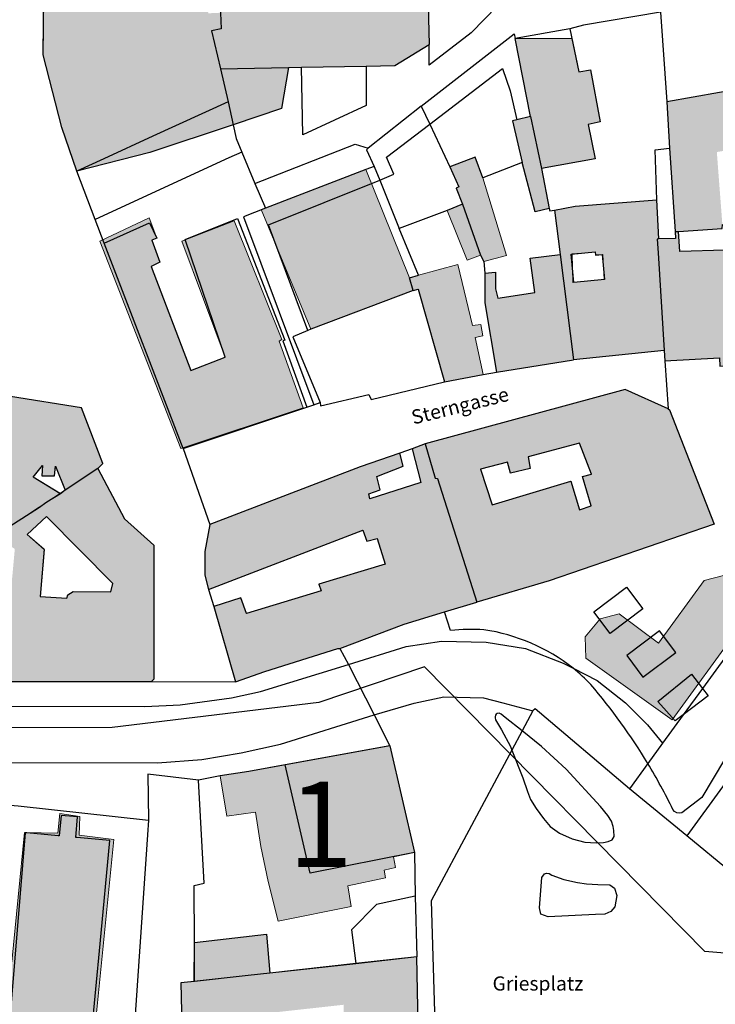
# Model space of a CAD drawing. Extents: x -69335 to -67903, y 213489 to 215109.
# Drawn here: x -68493 to -68395, y 214541 to 214680 of the extents above; entities that cross this region are included whole.
import ezdxf

# ---------------------------------------------------------------- set-up
doc = ezdxf.new("R2010")
doc.units = 0
doc.header["$MEASUREMENT"] = 0
doc.layers.add('__gebietsgrenze', color=1, linetype='CONTINUOUS', lineweight=30)
doc.layers.add('_nummerierung', color=7, linetype='CONTINUOUS', lineweight=9)
for name, color, linetype in [('__kataster', 7, 'CONTINUOUS'), ('GG', 7, 'CONTINUOUS'), ('HG', 1, 'CONTINUOUS'), ('NG', 3, 'CONTINUOUS'), ('SB', 150, 'CONTINUOUS')]:
    doc.layers.add(name, color=color, linetype=linetype)
doc.layers.add('gp_line', color=7, linetype='CONTINUOUS', lineweight=9, true_color=0xb4b7b9)
doc.layers.add('gp_schr', color=7, linetype='CONTINUOUS', lineweight=9, true_color=0xb4b7b9)
doc.styles.add('NORM', font='romans.shx', dxfattribs={"oblique": 15})
doc.styles.add('section_me', font='arial.ttf')

# ---------------------------------------------------------------- blocks, each defined once
blk = doc.blocks.new('kataster')
at = {"layer": 'GG'}
for points in [[(-68484.65, 214658.2), (-68486.76, 214664.37), (-68489.37, 214674.63), (-68488.98, 214715.62)], [(-68462.21, 214694.42), (-68461.94, 214684.47), (-68464.34, 214684.38), (-68464.353, 214681.96), (-68464.36, 214680.56), (-68464.29, 214678.28), (-68465.63, 214678.02), (-68464.381, 214672.66), (-68463.3, 214668.02)], [(-68402.37, 214680.64), (-68413.2, 214678.83), (-68415.11, 214678.28)], [(-68402.37, 214680.64), (-68401.45, 214667.98)], [(-68415.11, 214678.28), (-68422.82, 214676.92)], [(-68415.11, 214678.28), (-68413.87, 214672.24), (-68412.21, 214672.53), (-68410.86, 214665.19), (-68412.56, 214664.79), (-68411.58, 214659.95), (-68419.12, 214658.61)], [(-68360.69, 214669.08), (-68361.91, 214675.56), (-68362.53, 214678.68), (-68369.89, 214677.08), (-68369.45, 214674.12), (-68377.15, 214672.4), (-68390.32, 214669.99), (-68401.45, 214667.98)], [(-68436.08, 214667.37), (-68422.97, 214677.58), (-68422.82, 214676.92)], [(-68420.7, 214665.95), (-68422.82, 214676.92)], [(-68463.3, 214668.02), (-68473.9, 214663.144), (-68480.816, 214659.963), (-68484.65, 214658.2)], [(-68463.3, 214668.02), (-68462.606, 214664.771), (-68462.19, 214662.82), (-68461.39, 214660.92)], [(-68401.45, 214667.98), (-68401.06, 214661.47)], [(-68436.08, 214667.37), (-68443.556, 214661.449), (-68443.82, 214661.24), (-68442.72, 214658.89)], [(-68436.08, 214667.37), (-68434.88, 214664.837), (-68432.03, 214658.82)], [(-68420.7, 214665.95), (-68422.625, 214665.467), (-68423.21, 214665.32), (-68421.86, 214659.43), (-68427.4, 214657.27), (-68428.47, 214660.18), (-68432.03, 214658.82)], [(-68420.7, 214665.95), (-68419.12, 214658.61)], [(-68417.3, 214652.71), (-68414.36, 214653.29), (-68402.89, 214654.17), (-68403.09, 214661.21), (-68401.06, 214661.47)], [(-68401.06, 214661.47), (-68400.27, 214649.71)], [(-68461.39, 214660.92), (-68463.21, 214660.08), (-68482.05, 214651.42)], [(-68461.39, 214660.92), (-68459.519, 214656.475), (-68458.06, 214653.01)], [(-68442.72, 214658.89), (-68443.89, 214658.443), (-68458.06, 214653.01)], [(-68442.72, 214658.89), (-68441.938, 214656.962), (-68439.17, 214650.14)], [(-68432.03, 214658.82), (-68430.76, 214656.03), (-68431.15, 214655.82), (-68430.27, 214653.55)], [(-68419.12, 214658.61), (-68418.03, 214652.96), (-68417.97, 214652.65), (-68417.3, 214652.71)], [(-68482.05, 214651.42), (-68484.65, 214658.2)], [(-68458.06, 214653.01), (-68461.16, 214651.79), (-68451.22, 214625.29)], [(-68430.27, 214653.55), (-68432.41, 214652.66), (-68439.17, 214650.14)], [(-68430.27, 214653.55), (-68427.74, 214646.36), (-68427.26, 214645.47), (-68427.1, 214643.83), (-68427.11, 214639.65), (-68425.46, 214629.89)], [(-68417.3, 214652.71), (-68416.51, 214646.45), (-68414.6, 214631.64)], [(-68469.65, 214619.13), (-68480.76, 214648.05), (-68482.05, 214651.42)], [(-68437.2, 214641.39), (-68437.75, 214643.16), (-68436.49, 214643.54), (-68439.17, 214650.14)], [(-68400.27, 214649.71), (-68399.8, 214649.71), (-68393.67, 214650.14), (-68393.63, 214650.71), (-68390.64, 214648.24), (-68388.16, 214646.12), (-68388.11, 214645.56), (-68382.9, 214645.67), (-68382.14, 214632.82)], [(-68400.27, 214649.71), (-68400.23, 214648.71), (-68402.6, 214648.66), (-68402.84, 214648.62), (-68402.66, 214646.71), (-68401.85, 214632.93)], [(-68437.2, 214641.39), (-68436.51, 214641.6), (-68432.81, 214628.53)], [(-68437.2, 214641.39), (-68451.63, 214635.95), (-68452.086, 214635.758), (-68454.17, 214634.88), (-68450.33, 214625.6)], [(-68401.85, 214632.93), (-68414.6, 214631.64)], [(-68401.85, 214632.93), (-68401.72, 214631.49)], [(-68401.72, 214631.49), (-68394.05, 214631.89), (-68393.99, 214630.71), (-68390.09, 214630.93), (-68382.14, 214632.82)], [(-68425.46, 214629.89), (-68414.6, 214631.64)], [(-68401.72, 214631.49), (-68401.28, 214624.72)], [(-68432.81, 214628.53), (-68427.35, 214629.54), (-68425.46, 214629.89)], [(-68450.33, 214625.6), (-68450.27, 214625.15), (-68443.47, 214626.71), (-68443.14, 214626.03), (-68432.81, 214628.53)], [(-68481.68, 214616.31), (-68480.97, 214617.01), (-68483.96, 214624.85), (-68494, 214626.47)], [(-68401.28, 214624.72), (-68407.31, 214627.42), (-68435.53, 214619.79)], [(-68469.65, 214619.13), (-68452.22, 214624.96), (-68451.22, 214625.29)], [(-68451.22, 214625.29), (-68450.33, 214625.6)], [(-68401.28, 214624.72), (-68401.07, 214624.55), (-68394.8, 214608.46), (-68418.03, 214600.45), (-68428.23, 214597.44)], [(-68369.77, 214621.88), (-68396.444, 214585.293), (-68399.163, 214581.563), (-68402.06, 214577.59)], [(-68435.53, 214619.79), (-68437.37, 214619.07), (-68439.1, 214618.45), (-68444.71, 214616.53), (-68465.88, 214608.41)], [(-68435.53, 214619.79), (-68434.14, 214614.95), (-68433.8, 214614.89), (-68428.23, 214597.44)], [(-68469.65, 214619.13), (-68465.88, 214608.41)], [(-68359.9, 214617.72), (-68398.66, 214564.52)], [(-68481.68, 214616.31), (-68486.26, 214613.26), (-68486.96, 214612.74), (-68488.88, 214611.54), (-68490.03, 214610.71), (-68494.07, 214608.12)], [(-68481.68, 214616.31), (-68477.91, 214609.21), (-68473.79, 214605.48), (-68473.76, 214586.59), (-68474.09, 214586.28)], [(-68465.88, 214608.41), (-68466.59, 214604.57), (-68466.61, 214601.26), (-68466.07, 214599.24), (-68465.33, 214596.82), (-68462.25, 214586.23)], [(-68447.55, 214590.92), (-68438.49, 214594.34), (-68432.779, 214596.066), (-68428.23, 214597.44)], [(-68446.33, 214588.65), (-68438.2, 214591.2), (-68433.24, 214591.96), (-68426.95, 214591.8), (-68421.4, 214590.93), (-68416.06, 214588.86), (-68414.651, 214588.129), (-68411.3, 214586.39), (-68407.3, 214583.26), (-68404.19, 214580.14), (-68402.06, 214577.59)], [(-68462.25, 214586.23), (-68458.11, 214587.66), (-68447.82, 214590.93), (-68447.55, 214590.92)], [(-68447.55, 214590.92), (-68446.33, 214588.65)], [(-68730.123, 214563.154), (-68657.45, 214577.95), (-68640.4, 214581.33), (-68628.55, 214582.76), (-68623.36, 214582.97), (-68574.4, 214582.91), (-68475.07, 214582.74), (-68470.08, 214582.99), (-68462.81, 214583.95), (-68458.76, 214584.83), (-68446.33, 214588.65)], [(-68446.33, 214588.65), (-68442.74, 214581.55)], [(-68494.16, 214586.55), (-68494.19, 214586.27), (-68474.09, 214586.28)], [(-68474.09, 214586.28), (-68462.25, 214586.23)], [(-68442.74, 214581.55), (-68437.08, 214583.2), (-68432.91, 214584.1), (-68427.3, 214583.95), (-68424.59, 214583.26), (-68420.37, 214582.11)], [(-68420.37, 214582.11), (-68421.873, 214579.298), (-68423.316, 214576.599), (-68434.68, 214555.34), (-68433.48, 214514.58), (-68433.53, 214512.78), (-68434.108, 214500)], [(-68406.7, 214571.15), (-68420.02, 214582.39), (-68420.37, 214582.11)], [(-68728.177, 214555.283), (-68638.28, 214573.63), (-68631.12, 214574.75), (-68619.98, 214575.03), (-68473.28, 214574.79), (-68467, 214575.25), (-68461.47, 214576.21), (-68455.9, 214577.44), (-68442.74, 214581.55)], [(-68442.74, 214581.55), (-68440.5, 214577.17)], [(-68440.5, 214577.17), (-68455.257, 214574.49), (-68460.38, 214573.56), (-68464.42, 214572.95), (-68467.5, 214572.35)], [(-68440.5, 214577.17), (-68437.02, 214562.14), (-68436.93, 214555.97)], [(-68402.06, 214577.59), (-68404.138, 214574.706), (-68406.7, 214571.15)], [(-68467.5, 214572.35), (-68474.606, 214573.182), (-68474.55, 214566.71)], [(-68468.081, 214543.968), (-68468.06, 214549.47), (-68468.09, 214557.48), (-68466.68, 214557.81), (-68467.5, 214572.35)], [(-68398.66, 214564.52), (-68406.7, 214571.15)], [(-68516.02, 214570.77), (-68511.21, 214570.3), (-68492.91, 214568.74), (-68474.55, 214566.71)], [(-68482.568, 214536.471), (-68481.335, 214549.252), (-68479.996, 214563.821), (-68484.644, 214564.259), (-68484.793, 214564.282), (-68484.532, 214567.17), (-68486.848, 214567.38), (-68487.11, 214564.492), (-68487.259, 214564.506), (-68491.703, 214564.925), (-68491.902, 214564.944), (-68494.166, 214537.581), (-68482.568, 214536.471)], [(-68474.55, 214566.71), (-68474.66, 214564.64), (-68477.61, 214521.46), (-68481.61, 214521.92), (-68483.417, 214509.724), (-68483.76, 214507.38), (-68484.73, 214500.67)], [(-68386.31, 214554.36), (-68398.66, 214564.52)], [(-68436.93, 214555.97), (-68442.39, 214554.84), (-68445.93, 214551.24), (-68445.32, 214546.52)], [(-68436.93, 214555.97), (-68436.69, 214547.42)], [(-68436.69, 214547.42), (-68445.32, 214546.52)], [(-68436.05, 214514), (-68436.69, 214547.42)], [(-68445.32, 214546.52), (-68457.419, 214545.148), (-68460.5, 214544.81), (-68468.081, 214543.968)], [(-68468.081, 214543.968), (-68469.99, 214543.77), (-68469.29, 214513.44)]]:
    blk.add_lwpolyline(points, dxfattribs=at)
at = {"layer": 'HG'}
for points in [[(-68425.35, 214683.594), (-68435.13, 214683.47), (-68434.97, 214676.08)], [(-68443.827, 214673.028), (-68439.79, 214673.1), (-68434.97, 214676.08)], [(-68454.788, 214672.832), (-68455.788, 214667.037), (-68462.606, 214664.771), (-68474.367, 214660.862), (-68484.65, 214658.2)], [(-68464.381, 214672.66), (-68454.788, 214672.832)], [(-68454.788, 214672.832), (-68452.96, 214672.865)], [(-68452.96, 214672.865), (-68443.827, 214673.028)], [(-68418.03, 214652.96), (-68420.04, 214652.47), (-68421.86, 214659.43)], [(-68402.6, 214648.66), (-68402.89, 214654.17)], [(-68480.76, 214648.05), (-68474.39, 214650.93), (-68473.35, 214648.79), (-68474.07, 214648.48), (-68472.95, 214645.38), (-68474.17, 214644.78), (-68468.57, 214630.13), (-68463.7, 214631.99), (-68469.36, 214648.58), (-68461.98, 214651.54), (-68455.33, 214634.41), (-68455.6, 214634.31), (-68452.22, 214624.96)], [(-68388.11, 214645.56), (-68388.76, 214645.53), (-68388.59, 214640.25), (-68392.95, 214640.16), (-68393.29, 214647.09), (-68399.62, 214646.91), (-68399.8, 214649.71)], [(-68427.1, 214643.83), (-68425.6, 214643.96), (-68425.59, 214641.63), (-68425.26, 214640.33), (-68420.08, 214641.12), (-68420.72, 214645.96), (-68416.51, 214646.45)], [(-68410.587, 214646.484), (-68410.227, 214642.959), (-68414.548, 214642.517), (-68414.956, 214646.502), (-68411.555, 214646.85), (-68411.507, 214646.39), (-68410.587, 214646.484)], [(-68423.93, 214617.2), (-68427.71, 214616.18), (-68426.09, 214611.15), (-68415.01, 214614.5), (-68413.76, 214610.47), (-68412.11, 214611.04), (-68413.37, 214615.18), (-68412.1, 214615.52), (-68413.79, 214619.86), (-68421.03, 214617.94), (-68420.74, 214616.28), (-68423.49, 214615.63), (-68423.93, 214617.2)], [(-68437.37, 214619.07), (-68436.12, 214614.3), (-68443.34, 214612.04), (-68443.45, 214612.73), (-68441.88, 214613.31), (-68442.36, 214615.17), (-68438.61, 214616.62), (-68439.1, 214618.45)], [(-68486.96, 214612.74), (-68490.79, 214615.06), (-68489.49, 214616.72), (-68489.56, 214615.24), (-68487.77, 214615.28), (-68487.64, 214616.62), (-68486.26, 214613.26)], [(-68488.9, 214609.53), (-68491.656, 214606.994), (-68489.26, 214604.895), (-68489.82, 214598.24), (-68486.05, 214597.99), (-68485.89, 214598.46), (-68485.13, 214598.95), (-68479.85, 214598.89), (-68479.55, 214600.06), (-68488.9, 214609.53)], [(-68466.07, 214599.24), (-68444.3, 214607.59), (-68443.76, 214606.05), (-68442.28, 214606.44), (-68441.15, 214602.82), (-68450.5, 214600), (-68450.21, 214599.06), (-68460.73, 214595.85), (-68461.5, 214598.07), (-68465.33, 214596.82)], [(-68404.82, 214596.5), (-68409.43, 214593.05), (-68411.77, 214596.08), (-68407.15, 214599.58), (-68404.82, 214596.5)], [(-68404.83, 214586.86), (-68400.19, 214590.33), (-68402.48, 214593.4), (-68407.12, 214589.92), (-68404.83, 214586.86)], [(-68396.444, 214585.293), (-68395.64, 214584.24), (-68399.163, 214581.563), (-68400.26, 214580.73), (-68402.73, 214583.43), (-68397.96, 214587.28), (-68396.444, 214585.293)], [(-68437.02, 214562.14), (-68451.73, 214559.22), (-68455.257, 214574.49)], [(-68468.06, 214549.47), (-68457.88, 214550.63), (-68457.419, 214545.148)]]:
    blk.add_lwpolyline(points, dxfattribs=at)
at = {"layer": 'NG'}
for points in [[(-68425.35, 214683.594), (-68425.35, 214681.542), (-68429.05, 214677.715), (-68434.942, 214673.17), (-68434.97, 214676.08)], [(-68452.086, 214635.758), (-68457.6, 214650.647), (-68441.938, 214656.962), (-68439.933, 214657.803), (-68440.987, 214660.191), (-68434.88, 214664.837), (-68424.616, 214672.694), (-68423.563, 214669.568), (-68422.625, 214665.467)], [(-68443.827, 214673.028), (-68443.865, 214667.483), (-68452.781, 214663.363), (-68452.96, 214672.865)], [(-68459.519, 214656.475), (-68445.383, 214662.036), (-68443.556, 214661.449)], [(-68369.77, 214621.88), (-68379.56, 214603.202), (-68393.458, 214576.543), (-68393.332, 214575.284), (-68396.502, 214569.923), (-68399.342, 214567.739)], [(-68431.951, 214593.446), (-68432.779, 214596.066)], [(-68421.873, 214579.298), (-68424.264, 214581.194), (-68424.8, 214581.659), (-68425.074, 214581.808), (-68425.398, 214581.753), (-68425.541, 214581.659), (-68425.591, 214581.517), (-68425.651, 214581.28), (-68425.673, 214581.138), (-68425.624, 214580.87), (-68424.757, 214579.425), (-68423.514, 214577.092), (-68423.316, 214576.599), (-68421.74, 214572.685), (-68421.089, 214570.739), (-68420.66, 214569.609), (-68419.858, 214568.352), (-68418.849, 214566.957), (-68417.91, 214565.824), (-68416.586, 214564.897), (-68414.809, 214564.062), (-68413.01, 214563.628), (-68411.402, 214563.522), (-68410.408, 214563.565), (-68409.72, 214563.713), (-68409.149, 214563.945), (-68408.874, 214564.4), (-68408.916, 214565.236), (-68409.033, 214565.839), (-68409.276, 214566.547), (-68409.773, 214567.372), (-68410.799, 214568.644), (-68415.672, 214573.91), (-68419.12, 214577.116), (-68421.873, 214579.298)], [(-68419.091, 214558.635), (-68418.725, 214559.136), (-68418.408, 214559.235), (-68418.056, 214559.209), (-68417.653, 214558.954), (-68415.99, 214558.353), (-68414.062, 214557.924), (-68412.77, 214557.755), (-68411.167, 214557.654), (-68409.503, 214557.6), (-68408.825, 214557.139), (-68408.523, 214556.089), (-68408.774, 214554.49), (-68409.356, 214553.821), (-68410.2, 214553.474), (-68411.522, 214553.407), (-68418.203, 214553.091), (-68419.212, 214553.446), (-68419.393, 214554.343), (-68419.091, 214558.635)]]:
    blk.add_lwpolyline(points, dxfattribs=at)
for points in [[(-68427.249, 214593.564, 0.0396524), (-68431.951, 214593.446)], [(-68414.651, 214588.129, 0.1300538), (-68427.249, 214593.564)], [(-68412.171, 214585.833, 0.0333391), (-68414.651, 214588.129)], [(-68404.138, 214574.706, 0.0402329), (-68412.171, 214585.833)], [(-68400.591, 214568.198, 0.0219997), (-68404.138, 214574.706)], [(-68399.342, 214567.739, -0.3626005), (-68400.591, 214568.198)]]:
    blk.add_lwpolyline(points, format="xyb", dxfattribs=at)
at = {"layer": 'SB', "style": 'NORM', "oblique": 15}
blk.add_text('Sterngasse', height=2, rotation=14.037, dxfattribs=at).set_placement((-68437.18, 214622.486))
blk.add_text('Griesplatz', height=2, dxfattribs=at).set_placement((-68426.03, 214542.681))

msp = doc.modelspace()

# ---------------------------------------------------------------- hatches: boundary and pattern name
at = {"layer": 'gp_schr', "true_color": 0xb4b7b9}
h = msp.add_hatch(color=9, dxfattribs=at)
h.paths.add_polyline_path([(-68484.65, 214658.2), (-68474.37, 214660.86), (-68455.79, 214667.04), (-68454.79, 214672.83), (-68439.79, 214673.1), (-68434.97, 214676.08), (-68435.13, 214683.47), (-68413.81, 214683.74), (-68413.82, 214685.75), (-68410.9, 214685.77), (-68410.97, 214693.73), (-68413.88, 214693.97), (-68414.28, 214750.31), (-68422.93, 214750.07), (-68424.8, 214748.4), (-68424.78, 214745.88), (-68437.75, 214745.76), (-68437.31, 214694.26), (-68448.5, 214694.38), (-68448.57, 214692.45), (-68457.98, 214692.35), (-68457.68, 214681.99), (-68464.35, 214681.96), (-68464.36, 214680.56), (-68466.09, 214680.48), (-68466.77, 214683.85), (-68473.76, 214682.73), (-68474.36, 214684.77), (-68475.49, 214684.77), (-68475.47, 214687.86), (-68475.64, 214694.45), (-68474.74, 214694.37), (-68472.72, 214694.46), (-68462.21, 214694.42), (-68462.34, 214696.99), (-68461.98, 214697.02), (-68461.97, 214701.34), (-68462.06, 214703.65), (-68475.12, 214704.15), (-68478.2, 214715.55), (-68488.98, 214715.62), (-68489.37, 214674.63), (-68486.76, 214664.37)], flags=0)
h.paths.add_polyline_path([(-68382.26, 214685.87), (-68380.48, 214686.25), (-68380.08, 214687.21), (-68377.13, 214687.95), (-68377.52, 214689.31), (-68366.39, 214691.91), (-68368.3, 214697.88), (-68370.7, 214697.36), (-68376.23, 214696.03), (-68376.46, 214696.64), (-68380.45, 214695.66), (-68380.23, 214695.01), (-68383.05, 214694.47), (-68385.66, 214693.89), (-68384.42, 214687.73), (-68383.81, 214687.84), (-68383.62, 214686.87)], flags=0)
h.paths.add_polyline_path([(-68402.51, 214692), (-68397.23, 214692.32), (-68397.61, 214701.7), (-68396.88, 214701.7), (-68396.99, 214707.59), (-68397.88, 214707.6), (-68398.1, 214716.92), (-68387.49, 214718.42), (-68387.7, 214719.56), (-68382.77, 214721.13), (-68382.65, 214720.68), (-68379.82, 214721.67), (-68380.4, 214723.49), (-68376.96, 214724.56), (-68381.82, 214739.78), (-68392.97, 214736.28), (-68390.85, 214728.92), (-68391.59, 214728.75), (-68391.04, 214727.18), (-68390.44, 214727.41), (-68389.83, 214724.96), (-68396.04, 214724.13), (-68396.44, 214730.67), (-68399.05, 214730.61), (-68399.32, 214733.53), (-68398.64, 214733.62), (-68398.64, 214734.69), (-68399.42, 214734.69), (-68399.43, 214740.17), (-68404.98, 214740.25), (-68404.86, 214734.48), (-68404.69, 214731.46), (-68405.04, 214731.07), (-68404.29, 214722.73), (-68404.08, 214716.13), (-68403.58, 214716.17)], flags=0)
h.paths.add_polyline_path([(-68448.55, 214694.26), (-68448.58, 214702.16), (-68448.4, 214718.23), (-68448.59, 214735.41), (-68448.66, 214738.56), (-68450.31, 214740.71), (-68465.52, 214742.42), (-68465.22, 214748.4), (-68463.48, 214748.31), (-68463.09, 214755.57), (-68460.31, 214755.42), (-68459.74, 214766.73), (-68471.6, 214767.32), (-68471.22, 214775.44), (-68471.03, 214779.2), (-68464.96, 214778.89), (-68464.71, 214785.41), (-68480.98, 214786.27), (-68481.03, 214785.33), (-68481.56, 214773.87), (-68481.68, 214772.01), (-68482.45, 214756.02), (-68477.85, 214755.79), (-68478.44, 214749.28), (-68480.02, 214750.31), (-68480, 214750.36), (-68484.77, 214752.05), (-68485.74, 214745.68), (-68477.95, 214744.83), (-68478.02, 214744.18), (-68478.47, 214744.23), (-68478.47, 214722.57), (-68478.7, 214722.58), (-68478.74, 214720.47), (-68470.21, 214719.61), (-68470.16, 214720.11), (-68459.76, 214719.21), (-68460.07, 214715.18), (-68460.8, 214715.18), (-68460.49, 214701.37), (-68460.36, 214694.44)], flags=0)
for points in [[(-68376.96, 214635.32), (-68370.94, 214638.52), (-68370.43, 214637.82), (-68368.22, 214639.12), (-68368.65, 214639.9), (-68368.13, 214640.31), (-68370.09, 214649.81), (-68370.84, 214649.6), (-68371.2, 214651.91), (-68372.62, 214659), (-68373.72, 214664.73), (-68371.98, 214665.07), (-68369.43, 214665.65), (-68367.1, 214666.31), (-68362.86, 214666.69), (-68363.89, 214667.83), (-68360.69, 214669.08), (-68361.91, 214675.54), (-68362.53, 214678.68), (-68369.89, 214677.08), (-68369.45, 214674.12), (-68377.15, 214672.4), (-68398.87, 214668.45), (-68401.45, 214667.98), (-68401.06, 214661.47), (-68400.27, 214649.71), (-68399.8, 214649.71), (-68393.67, 214650.14), (-68393.63, 214650.71), (-68394.41, 214660.92), (-68390.02, 214661.65), (-68389.7, 214660.47), (-68386.69, 214660.73), (-68386.26, 214657.95), (-68381.12, 214658.68), (-68380.23, 214653.92), (-68380.91, 214653.65)], [(-68419.12, 214658.61), (-68411.58, 214659.95), (-68412.56, 214664.79), (-68410.86, 214665.19), (-68412.21, 214672.53), (-68413.87, 214672.24), (-68414.84, 214676.95), (-68422.65, 214676.95), (-68422.82, 214676.92), (-68420.7, 214665.95), (-68419.3, 214659.43)], [(-68420.04, 214652.47), (-68418.03, 214652.96), (-68419.12, 214658.61), (-68420.7, 214665.95), (-68423.21, 214665.32), (-68421.86, 214659.43), (-68420.37, 214653.74)], [(-68427.26, 214645.47), (-68424.04, 214646.33), (-68427.4, 214657.27), (-68428.47, 214660.18), (-68432.03, 214658.82), (-68430.76, 214656.03), (-68431.15, 214655.82), (-68430.27, 214653.55), (-68427.74, 214646.36)], [(-68451.63, 214635.95), (-68437.2, 214641.39), (-68437.75, 214643.16), (-68443.89, 214658.44), (-68458.65, 214652.8), (-68453.9, 214641.39)], [(-68429.63, 214645.66), (-68427.74, 214646.36), (-68430.27, 214653.55), (-68432.41, 214652.66), (-68429.9, 214646.33)], [(-68469.99, 214619.11), (-68452.73, 214624.83), (-68456.11, 214634.25), (-68455.73, 214634.47), (-68462.47, 214651.24), (-68469.84, 214648.37), (-68463.7, 214631.99), (-68468.57, 214630.13), (-68474.17, 214644.78), (-68472.95, 214645.38), (-68474.07, 214648.48), (-68473.35, 214648.79), (-68474.44, 214651.64), (-68481.41, 214648.36), (-68472.88, 214626.51)], [(-68393.99, 214630.71), (-68390.09, 214630.93), (-68382.14, 214632.82), (-68382.9, 214645.67), (-68388.76, 214645.53), (-68388.59, 214640.25), (-68392.95, 214640.16), (-68393.29, 214647.09), (-68399.62, 214646.91), (-68399.8, 214649.71), (-68400.27, 214649.71), (-68400.23, 214648.71), (-68402.6, 214648.66), (-68402.84, 214648.62), (-68402.66, 214646.71), (-68401.85, 214632.93), (-68401.72, 214631.49), (-68394.05, 214631.89)], [(-68425.46, 214629.89), (-68414.6, 214631.64), (-68416.51, 214646.45), (-68420.72, 214645.96), (-68420.08, 214641.12), (-68425.26, 214640.33), (-68425.59, 214641.63), (-68425.6, 214643.96), (-68427.1, 214643.83), (-68427.11, 214639.65)], [(-68432.81, 214628.53), (-68427.35, 214629.54), (-68428.49, 214634.79), (-68427.42, 214635), (-68427.69, 214636.61), (-68428.87, 214636.48), (-68430.92, 214645.06), (-68436.49, 214643.54), (-68437.75, 214643.16), (-68437.2, 214641.39), (-68436.51, 214641.6)], [(-68494.07, 214608.12), (-68487.02, 214612.78), (-68490.79, 214615.06), (-68489.49, 214616.72), (-68489.56, 214615.24), (-68487.77, 214615.28), (-68487.64, 214616.62), (-68486.27, 214613.28), (-68481.68, 214616.31), (-68480.97, 214617.01), (-68483.96, 214624.85), (-68494, 214626.47), (-68502.16, 214614.05), (-68495.34, 214609.05)], [(-68462.25, 214586.23), (-68458.11, 214587.66), (-68447.82, 214590.93), (-68447.55, 214590.92), (-68438.49, 214594.34), (-68428.23, 214597.44), (-68433.8, 214614.89), (-68434.14, 214614.95), (-68435.53, 214619.79), (-68437.37, 214619.07), (-68436.12, 214614.3), (-68443.34, 214612.04), (-68443.45, 214612.73), (-68441.88, 214613.31), (-68442.36, 214615.17), (-68438.61, 214616.62), (-68439.1, 214618.45), (-68444.71, 214616.53), (-68465.88, 214608.41), (-68466.59, 214604.57), (-68466.61, 214601.26), (-68466.07, 214599.24), (-68444.3, 214607.59), (-68443.76, 214606.05), (-68442.28, 214606.44), (-68441.15, 214602.82), (-68450.5, 214600), (-68450.21, 214599.06), (-68460.73, 214595.85), (-68461.5, 214598.07), (-68465.33, 214596.82)], [(-68400.72, 214580.86), (-68389.82, 214595.83), (-68389.81, 214598.48), (-68393.45, 214601.2), (-68396.18, 214600.49), (-68402.63, 214591.69), (-68408.2, 214595.81), (-68410.86, 214595.12), (-68412.97, 214592.56), (-68412.89, 214589.56)], [(-68487.81, 214523.19), (-68487.8, 214523.7), (-68481.54, 214523.29), (-68481.15, 214523.3), (-68480.68, 214530.01), (-68483.76, 214530.28), (-68483.3, 214536.02), (-68482.23, 214536.02), (-68479.43, 214564), (-68484.31, 214564.6), (-68484.23, 214567.23), (-68487.03, 214567.63), (-68487.31, 214564.89), (-68492, 214564.95), (-68493.81, 214546.74), (-68495.61, 214546.83), (-68496.28, 214539.52), (-68494.74, 214539.44), (-68494.9, 214537.17), (-68493.82, 214536.96), (-68494.82, 214524.75), (-68494.87, 214523.74)], [(-68468.07, 214543.98), (-68457.42, 214545.15), (-68457.88, 214550.63), (-68468.06, 214549.47), (-68468.07, 214544.81)]]:
    msp.add_hatch(color=9, dxfattribs=at).paths.add_polyline_path(points, flags=0)
h = msp.add_hatch(color=9, dxfattribs=at)
h.paths.add_polyline_path([(-68414.6, 214631.64), (-68401.85, 214632.93), (-68402.68, 214646.91), (-68402.84, 214648.62), (-68402.6, 214648.66), (-68402.89, 214654.17), (-68414.36, 214653.29), (-68417.3, 214652.71), (-68416.51, 214646.45)], flags=0)
h.paths.add_polyline_path([(-68414.71, 214642.5), (-68414.8, 214646.58), (-68411.53, 214646.79), (-68411.53, 214646.43), (-68410.5, 214646.45), (-68410.31, 214642.95)], flags=0)
h = msp.add_hatch(color=9, dxfattribs=at)
h.paths.add_polyline_path([(-68428.23, 214597.44), (-68418.03, 214600.45), (-68394.8, 214608.46), (-68401.07, 214624.55), (-68401.28, 214624.72), (-68407.31, 214627.42), (-68435.53, 214619.79), (-68434.14, 214614.95), (-68433.8, 214614.89)], flags=0)
h.paths.add_polyline_path([(-68413.76, 214610.47), (-68415.01, 214614.5), (-68426.09, 214611.15), (-68427.71, 214616.18), (-68423.93, 214617.2), (-68423.49, 214615.63), (-68420.74, 214616.28), (-68421.03, 214617.94), (-68413.79, 214619.86), (-68412.1, 214615.52), (-68413.37, 214615.18), (-68412.11, 214611.04)], flags=0)
h = msp.add_hatch(color=9, dxfattribs=at)
h.paths.add_polyline_path([(-68494.19, 214586.27), (-68474.09, 214586.28), (-68473.76, 214586.59), (-68473.79, 214605.48), (-68477.91, 214609.21), (-68481.68, 214616.31), (-68494.07, 214608.12), (-68495.34, 214606.26), (-68493.38, 214604.95), (-68494.06, 214597.5), (-68494.16, 214586.55)], flags=0)
h.paths.add_polyline_path([(-68486.05, 214597.99), (-68489.82, 214598.24), (-68489.26, 214604.9), (-68491.66, 214606.99), (-68488.9, 214609.53), (-68479.55, 214600.06), (-68479.85, 214598.89), (-68485.13, 214598.95), (-68485.89, 214598.46)], flags=0)
at = {"layer": 'gp_schr'}
for points in [[(-68456.27, 214552.46), (-68445.94, 214554.55), (-68446.42, 214557.47), (-68441.1, 214558.57), (-68441.31, 214559.64), (-68439.73, 214560.03), (-68440.01, 214561.54), (-68437.02, 214562.14), (-68440.5, 214577.17), (-68460.38, 214573.56), (-68464.42, 214572.95), (-68463.47, 214567.27), (-68459.47, 214567.82), (-68458.68, 214563), (-68457.67, 214558.05)], [(-68469.29, 214513.44), (-68457.91, 214513.65), (-68457.81, 214517.53), (-68459.95, 214517.54), (-68460.34, 214539.21), (-68447.02, 214540.68), (-68446.85, 214524.55), (-68453.4, 214524.24), (-68453.26, 214513.74), (-68436.05, 214514), (-68436.69, 214547.42), (-68469.99, 214543.77), (-68469.39, 214517.62)]]:
    msp.add_hatch(color=244, dxfattribs=at).paths.add_polyline_path(points, flags=0)

# ---------------------------------------------------------------- linework, layer by layer
at = {"layer": '__gebietsgrenze'}
msp.add_lwpolyline([(-68475.66, 215038.32), (-68430.26, 215062.44), (-68396.44, 215065.5), (-68346.71, 215057.75), (-68321.52, 215040.17), (-68250.42, 215031.53), (-68180.85, 215031.53), (-68175.52, 214927.59), (-68206.41, 214532.55), (-68396.1, 214548.19), (-68435.6, 214588.35), (-68450.53, 214583.29), (-68479.66, 214579.77), (-68624, 214579.31)], dxfattribs=at)
at = {"layer": 'gp_line', "color": 9, "true_color": 0xb4b7b9}
for p, q in [((-68488.98, 214715.62), (-68489.37, 214674.63)), ((-68434.97, 214676.08), (-68435.13, 214683.47)), ((-68422.65, 214676.95), (-68422.82, 214676.92)), ((-68422.82, 214676.92), (-68420.7, 214665.95)), ((-68414.84, 214676.95), (-68422.65, 214676.95)), ((-68413.87, 214672.24), (-68414.84, 214676.95)), ((-68439.79, 214673.1), (-68434.97, 214676.08)), ((-68489.37, 214674.63), (-68486.76, 214664.37)), ((-68455.79, 214667.04), (-68454.79, 214672.83)), ((-68454.79, 214672.83), (-68452.96, 214672.86)), ((-68452.96, 214672.86), (-68443.83, 214673.03)), ((-68443.83, 214673.03), (-68439.79, 214673.1)), ((-68412.21, 214672.53), (-68413.87, 214672.24)), ((-68410.86, 214665.19), (-68412.21, 214672.53)), ((-68390.32, 214669.99), (-68401.45, 214667.98)), ((-68401.45, 214667.98), (-68401.06, 214661.47)), ((-68462.61, 214664.77), (-68455.79, 214667.04)), ((-68420.7, 214665.95), (-68423.21, 214665.32)), ((-68423.21, 214665.32), (-68421.86, 214659.43)), ((-68419.12, 214658.61), (-68420.7, 214665.95)), ((-68412.56, 214664.79), (-68410.86, 214665.19)), ((-68486.76, 214664.37), (-68484.65, 214658.2)), ((-68474.37, 214660.86), (-68462.61, 214664.77)), ((-68411.58, 214659.95), (-68412.56, 214664.79)), ((-68401.06, 214661.47), (-68400.27, 214649.71)), ((-68484.65, 214658.2), (-68474.37, 214660.86)), ((-68428.47, 214660.18), (-68432.03, 214658.82)), ((-68427.4, 214657.27), (-68428.47, 214660.18)), ((-68419.12, 214658.61), (-68411.58, 214659.95)), ((-68443.89, 214658.44), (-68458.65, 214652.8)), ((-68437.75, 214643.16), (-68443.89, 214658.44)), ((-68432.03, 214658.82), (-68430.76, 214656.03)), ((-68421.86, 214659.43), (-68420.04, 214652.47)), ((-68418.03, 214652.96), (-68419.12, 214658.61)), ((-68424.04, 214646.33), (-68427.4, 214657.27)), ((-68430.76, 214656.03), (-68431.15, 214655.82)), ((-68431.15, 214655.82), (-68430.27, 214653.55)), ((-68402.89, 214654.17), (-68414.36, 214653.29)), ((-68402.6, 214648.66), (-68402.89, 214654.17)), ((-68458.65, 214652.8), (-68451.63, 214635.95)), ((-68430.27, 214653.55), (-68432.41, 214652.66)), ((-68430.27, 214653.55), (-68427.74, 214646.36)), ((-68420.04, 214652.47), (-68418.03, 214652.96)), ((-68414.36, 214653.29), (-68417.3, 214652.71)), ((-68417.3, 214652.71), (-68416.51, 214646.45)), ((-68474.44, 214651.64), (-68481.41, 214648.36)), ((-68473.35, 214648.79), (-68474.44, 214651.64)), ((-68432.41, 214652.66), (-68429.63, 214645.66)), ((-68462.47, 214651.24), (-68469.84, 214648.37)), ((-68455.73, 214634.47), (-68462.47, 214651.24)), ((-68399.8, 214649.71), (-68393.67, 214650.14)), ((-68474.07, 214648.48), (-68473.35, 214648.79)), ((-68402.6, 214648.66), (-68402.84, 214648.62)), ((-68402.84, 214648.62), (-68402.66, 214646.71)), ((-68400.23, 214648.71), (-68402.6, 214648.66)), ((-68400.27, 214649.71), (-68400.23, 214648.71)), ((-68400.27, 214649.71), (-68399.8, 214649.71)), ((-68399.62, 214646.91), (-68399.8, 214649.71)), ((-68481.41, 214648.36), (-68469.99, 214619.11)), ((-68472.95, 214645.38), (-68474.07, 214648.48)), ((-68469.84, 214648.37), (-68463.7, 214631.99)), ((-68429.63, 214645.66), (-68427.74, 214646.36)), ((-68427.74, 214646.36), (-68427.26, 214645.47)), ((-68427.26, 214645.47), (-68424.04, 214646.33)), ((-68416.51, 214646.45), (-68420.72, 214645.96)), ((-68420.72, 214645.96), (-68420.08, 214641.12)), ((-68416.51, 214646.45), (-68414.6, 214631.64)), ((-68414.8, 214646.58), (-68411.53, 214646.79)), ((-68414.71, 214642.5), (-68414.8, 214646.58)), ((-68411.53, 214646.79), (-68411.53, 214646.43)), ((-68411.53, 214646.43), (-68410.5, 214646.45)), ((-68410.5, 214646.45), (-68410.31, 214642.95)), ((-68402.66, 214646.71), (-68401.85, 214632.93)), ((-68393.29, 214647.09), (-68399.62, 214646.91)), ((-68474.17, 214644.78), (-68472.95, 214645.38)), ((-68468.57, 214630.13), (-68474.17, 214644.78)), ((-68430.92, 214645.06), (-68436.49, 214643.54)), ((-68428.87, 214636.48), (-68430.92, 214645.06)), ((-68436.49, 214643.54), (-68437.75, 214643.16)), ((-68437.75, 214643.16), (-68437.2, 214641.39)), ((-68427.1, 214643.83), (-68427.11, 214639.65)), ((-68425.6, 214643.96), (-68427.1, 214643.83)), ((-68425.59, 214641.63), (-68425.6, 214643.96)), ((-68437.2, 214641.39), (-68436.51, 214641.6)), ((-68436.51, 214641.6), (-68432.81, 214628.53)), ((-68425.26, 214640.33), (-68425.59, 214641.63)), ((-68410.31, 214642.95), (-68414.71, 214642.5)), ((-68451.63, 214635.95), (-68437.2, 214641.39)), ((-68420.08, 214641.12), (-68425.26, 214640.33)), ((-68427.11, 214639.65), (-68425.46, 214629.89)), ((-68427.69, 214636.61), (-68428.87, 214636.48)), ((-68427.42, 214635), (-68427.69, 214636.61)), ((-68428.49, 214634.79), (-68427.42, 214635)), ((-68427.35, 214629.54), (-68428.49, 214634.79)), ((-68456.11, 214634.25), (-68455.73, 214634.47)), ((-68452.73, 214624.83), (-68456.11, 214634.25)), ((-68463.7, 214631.99), (-68468.57, 214630.13)), ((-68414.6, 214631.64), (-68401.85, 214632.93)), ((-68401.85, 214632.93), (-68401.72, 214631.49)), ((-68401.72, 214631.49), (-68394.05, 214631.89)), ((-68425.46, 214629.89), (-68414.6, 214631.64)), ((-68432.81, 214628.53), (-68427.35, 214629.54)), ((-68483.96, 214624.85), (-68494, 214626.47)), ((-68407.31, 214627.42), (-68435.53, 214619.79)), ((-68401.28, 214624.72), (-68407.31, 214627.42)), ((-68480.97, 214617.01), (-68483.96, 214624.85)), ((-68469.99, 214619.11), (-68452.73, 214624.83)), ((-68401.07, 214624.55), (-68401.28, 214624.72)), ((-68394.8, 214608.46), (-68401.07, 214624.55)), ((-68435.53, 214619.79), (-68437.37, 214619.07)), ((-68435.53, 214619.79), (-68434.14, 214614.95)), ((-68421.03, 214617.94), (-68413.79, 214619.86)), ((-68413.79, 214619.86), (-68412.1, 214615.52)), ((-68439.1, 214618.45), (-68444.71, 214616.53)), ((-68438.61, 214616.62), (-68439.1, 214618.45)), ((-68437.37, 214619.07), (-68436.12, 214614.3)), ((-68490.79, 214615.06), (-68489.49, 214616.72)), ((-68489.49, 214616.72), (-68489.56, 214615.24)), ((-68487.77, 214615.28), (-68487.64, 214616.62)), ((-68487.64, 214616.62), (-68486.27, 214613.28)), ((-68481.68, 214616.31), (-68480.97, 214617.01)), ((-68442.36, 214615.17), (-68438.61, 214616.62)), ((-68427.71, 214616.18), (-68423.93, 214617.2)), ((-68423.93, 214617.2), (-68423.49, 214615.63)), ((-68420.74, 214616.28), (-68421.03, 214617.94)), ((-68481.68, 214616.31), (-68494.07, 214608.12)), ((-68489.56, 214615.24), (-68487.77, 214615.28)), ((-68477.91, 214609.21), (-68481.68, 214616.31)), ((-68444.71, 214616.53), (-68465.88, 214608.41)), ((-68426.09, 214611.15), (-68427.71, 214616.18)), ((-68423.49, 214615.63), (-68420.74, 214616.28)), ((-68412.1, 214615.52), (-68413.37, 214615.18)), ((-68487.02, 214612.78), (-68490.79, 214615.06)), ((-68436.12, 214614.3), (-68443.34, 214612.04)), ((-68441.88, 214613.31), (-68442.36, 214615.17)), ((-68434.14, 214614.95), (-68433.8, 214614.89)), ((-68433.8, 214614.89), (-68428.23, 214597.44)), ((-68415.01, 214614.5), (-68426.09, 214611.15)), ((-68413.76, 214610.47), (-68415.01, 214614.5)), ((-68413.37, 214615.18), (-68412.11, 214611.04)), ((-68443.45, 214612.73), (-68441.88, 214613.31)), ((-68443.34, 214612.04), (-68443.45, 214612.73)), ((-68412.11, 214611.04), (-68413.76, 214610.47)), ((-68491.66, 214606.99), (-68488.9, 214609.53)), ((-68488.9, 214609.53), (-68479.55, 214600.06)), ((-68473.79, 214605.48), (-68477.91, 214609.21)), ((-68465.88, 214608.41), (-68466.59, 214604.57)), ((-68418.03, 214600.45), (-68394.8, 214608.46)), ((-68489.26, 214604.9), (-68491.66, 214606.99)), ((-68466.07, 214599.24), (-68444.3, 214607.59)), ((-68444.3, 214607.59), (-68443.76, 214606.05)), ((-68443.76, 214606.05), (-68442.28, 214606.44)), ((-68442.28, 214606.44), (-68441.15, 214602.82)), ((-68489.82, 214598.24), (-68489.26, 214604.9)), ((-68473.76, 214586.59), (-68473.79, 214605.48)), ((-68466.59, 214604.57), (-68466.61, 214601.26)), ((-68441.15, 214602.82), (-68450.5, 214600)), ((-68479.55, 214600.06), (-68479.85, 214598.89)), ((-68466.61, 214601.26), (-68466.07, 214599.24)), ((-68450.5, 214600), (-68450.21, 214599.06)), ((-68428.23, 214597.44), (-68418.03, 214600.45)), ((-68396.18, 214600.49), (-68402.63, 214591.69)), ((-68393.45, 214601.2), (-68396.18, 214600.49)), ((-68485.13, 214598.95), (-68485.89, 214598.46)), ((-68479.85, 214598.89), (-68485.13, 214598.95)), ((-68450.21, 214599.06), (-68460.73, 214595.85)), ((-68486.05, 214597.99), (-68489.82, 214598.24)), ((-68485.89, 214598.46), (-68486.05, 214597.99)), ((-68461.5, 214598.07), (-68465.33, 214596.82)), ((-68460.73, 214595.85), (-68461.5, 214598.07)), ((-68438.49, 214594.34), (-68428.23, 214597.44)), ((-68465.33, 214596.82), (-68462.25, 214586.23)), ((-68408.2, 214595.81), (-68410.86, 214595.12)), ((-68402.63, 214591.69), (-68408.2, 214595.81)), ((-68400.72, 214580.86), (-68389.82, 214595.83)), ((-68410.86, 214595.12), (-68412.97, 214592.56)), ((-68447.55, 214590.92), (-68438.49, 214594.34)), ((-68412.97, 214592.56), (-68412.89, 214589.56)), ((-68458.11, 214587.66), (-68447.82, 214590.93)), ((-68447.82, 214590.93), (-68447.55, 214590.92)), ((-68412.89, 214589.56), (-68400.72, 214580.86)), ((-68462.25, 214586.23), (-68458.11, 214587.66)), ((-68494.19, 214586.27), (-68474.09, 214586.28)), ((-68474.09, 214586.28), (-68473.76, 214586.59)), ((-68440.5, 214577.17), (-68460.38, 214573.56)), ((-68437.02, 214562.14), (-68440.5, 214577.17)), ((-68460.38, 214573.56), (-68464.42, 214572.95)), ((-68464.42, 214572.95), (-68463.47, 214567.27)), ((-68487.03, 214567.63), (-68487.31, 214564.89)), ((-68484.23, 214567.23), (-68487.03, 214567.63)), ((-68484.31, 214564.6), (-68484.23, 214567.23)), ((-68463.47, 214567.27), (-68459.47, 214567.82)), ((-68459.47, 214567.82), (-68458.68, 214563)), ((-68492, 214564.95), (-68493.81, 214546.74)), ((-68487.31, 214564.89), (-68492, 214564.95)), ((-68479.43, 214564), (-68484.31, 214564.6)), ((-68482.23, 214536.02), (-68479.43, 214564)), ((-68458.68, 214563), (-68457.67, 214558.05)), ((-68440.01, 214561.54), (-68437.02, 214562.14)), ((-68439.73, 214560.03), (-68440.01, 214561.54)), ((-68441.31, 214559.64), (-68439.73, 214560.03)), ((-68446.42, 214557.47), (-68441.1, 214558.57)), ((-68441.1, 214558.57), (-68441.31, 214559.64)), ((-68457.67, 214558.05), (-68456.27, 214552.46)), ((-68445.94, 214554.55), (-68446.42, 214557.47)), ((-68456.27, 214552.46), (-68445.94, 214554.55)), ((-68457.88, 214550.63), (-68468.06, 214549.47)), ((-68457.42, 214545.15), (-68457.88, 214550.63)), ((-68468.06, 214549.47), (-68468.07, 214543.98)), ((-68436.69, 214547.42), (-68445.32, 214546.47)), ((-68436.05, 214514), (-68436.69, 214547.42)), ((-68445.32, 214546.47), (-68457.42, 214545.15)), ((-68460.5, 214544.81), (-68468.07, 214543.98)), ((-68457.42, 214545.15), (-68460.5, 214544.81)), ((-68468.07, 214543.98), (-68469.99, 214543.77)), ((-68469.99, 214543.77), (-68469.29, 214513.44))]:
    msp.add_line(p, q, dxfattribs=at)

# ---------------------------------------------------------------- block references
at = {"layer": '__kataster'}
msp.add_blockref('kataster', (0, 0), dxfattribs=at)

# ---------------------------------------------------------------- texts
at = {"layer": '_nummerierung', "insert": (-68454.84, 214572.15), "char_height": 12.04, "attachment_point": 1, "style": 'section_me'}
msp.add_mtext_dynamic_manual_height_columns('1', width=116.0186, gutter_width=12.5, heights=[0], dxfattribs=at)

doc.saveas('drawing.dxf')
